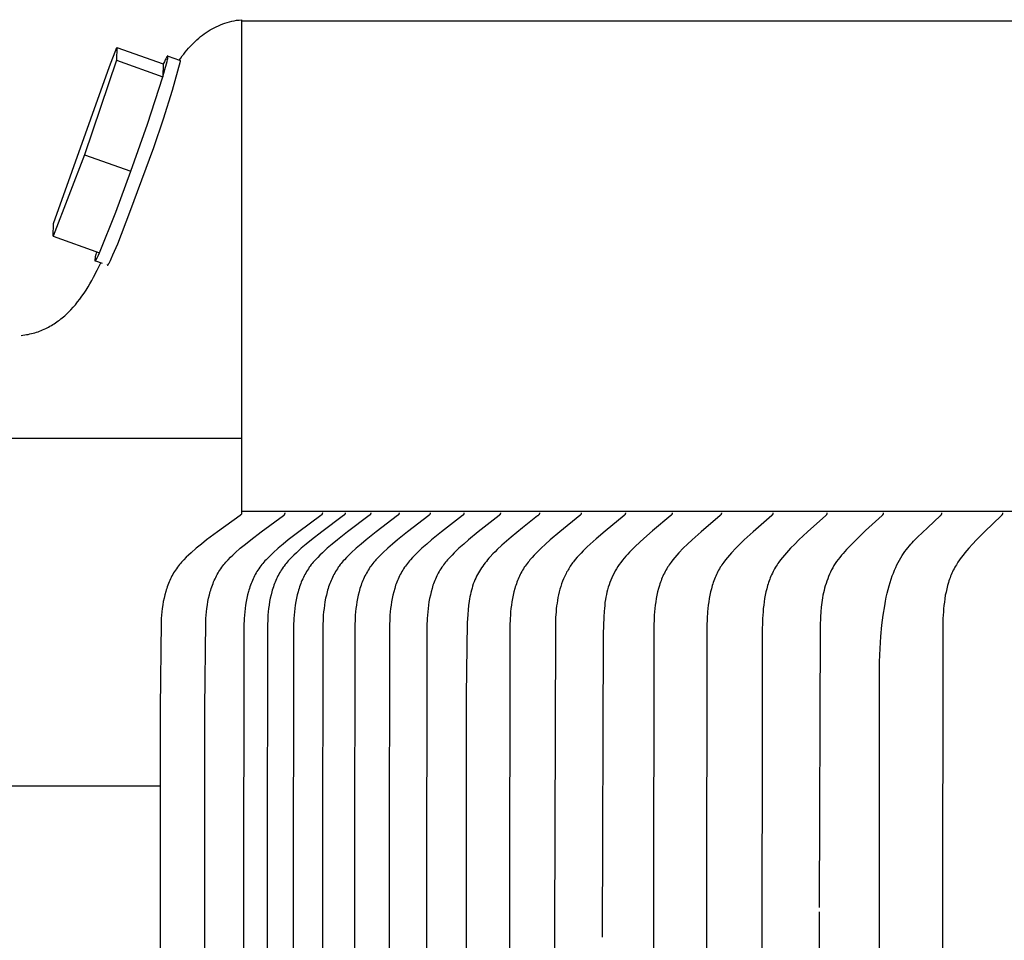
# Model space of a CAD drawing. Units: inches. Extents: x -1.01 to 8.68, y 0 to 7.47.
# Drawn here: x 0.61 to 1.61, y 6.29 to 7.23 of the extents above; entities that cross this region are included whole.
import ezdxf

# ---------------------------------------------------------------- set-up
doc = ezdxf.new("R2010")
doc.units = ezdxf.units.IN
doc.header["$MEASUREMENT"] = 0
doc.layers.add('AV-RF', color=4, linetype='Continuous')

msp = doc.modelspace()

# ---------------------------------------------------------------- linework, layer by layer
at = {"layer": 'AV-RF'}
msp.add_line((-0.8985, 6.7993), (0.8343, 6.7993), dxfattribs=at)
for points in [[(0.7709, 7.1839), (0.7724, 7.186), (0.774, 7.1881), (0.7755, 7.1901), (0.7771, 7.1921), (0.7787, 7.194), (0.7803, 7.1959), (0.782, 7.1978), (0.7837, 7.1996), (0.7854, 7.2013), (0.7872, 7.203), (0.7889, 7.2047), (0.7907, 7.2062), (0.7926, 7.2078), (0.7945, 7.2092), (0.7964, 7.2107), (0.7983, 7.212), (0.8003, 7.2133), (0.8023, 7.2146), (0.8043, 7.2157), (0.8064, 7.2169), (0.8085, 7.2179), (0.8107, 7.2189), (0.8129, 7.2198), (0.8151, 7.2207), (0.8174, 7.2215), (0.8197, 7.2222), (0.822, 7.2228), (0.8244, 7.2234), (0.8268, 7.2239), (0.8293, 7.2244), (0.8318, 7.2247), (0.8343, 7.225)], [(3.8368, 7.2234), (0.8343, 7.2234)], [(0.7, 7.1775), (0.7074, 7.1968)], [(0.7074, 7.1968), (0.707, 7.1837)], [(0.7074, 7.1968), (0.7547, 7.18)], [(0.707, 7.1837), (0.6746, 7.0877)], [(0.6977, 6.9762), (0.6977, 6.976), (0.6977, 6.976), (0.6977, 6.9759), (0.6977, 6.9758), (0.6977, 6.9758), (0.6977, 6.9757), (0.6977, 6.9757), (0.6977, 6.9756), (0.6977, 6.9756), (0.6978, 6.9756), (0.6978, 6.9755), (0.6978, 6.9755), (0.6978, 6.9755), (0.6978, 6.9754), (0.6978, 6.9754), (0.6978, 6.9754), (0.6979, 6.9754), (0.6979, 6.9754), (0.6979, 6.9754), (0.6979, 6.9754), (0.6979, 6.9753), (0.698, 6.9753), (0.698, 6.9754), (0.698, 6.9754), (0.698, 6.9754), (0.6981, 6.9754), (0.6981, 6.9754), (0.6981, 6.9754), (0.6982, 6.9755), (0.6982, 6.9755), (0.6982, 6.9755), (0.6983, 6.9756), (0.6983, 6.9756), (0.6984, 6.9756), (0.6984, 6.9757), (0.6985, 6.9757), (0.6985, 6.9758), (0.6986, 6.9759), (0.6987, 6.9761), (0.6988, 6.9762), (0.6989, 6.9764), (0.699, 6.9766), (0.6993, 6.977), (0.6995, 6.9775), (0.7002, 6.9786), (0.7009, 6.98), (0.7017, 6.9817), (0.7035, 6.9859), (0.7083, 6.9972), (0.7208, 7.0293), (0.745, 7.0951), (0.7548, 7.1241), (0.7639, 7.1533), (0.7721, 7.1828), (0.7721, 7.1828), (0.7721, 7.1828), (0.7721, 7.1828), (0.7721, 7.1828), (0.7721, 7.1828), (0.7721, 7.1828), (0.7721, 7.1828), (0.7722, 7.1828), (0.7722, 7.1829), (0.7722, 7.1829), (0.7722, 7.1829), (0.7722, 7.1829), (0.7722, 7.1829), (0.7722, 7.1829), (0.7722, 7.1829), (0.7722, 7.1829), (0.7722, 7.1829), (0.7722, 7.1829), (0.7722, 7.183), (0.7722, 7.183), (0.7722, 7.183), (0.7722, 7.183), (0.7722, 7.183), (0.7723, 7.183), (0.7723, 7.183), (0.7723, 7.183), (0.7723, 7.183), (0.7723, 7.1831), (0.7723, 7.1831), (0.7723, 7.1831), (0.7723, 7.1831), (0.7723, 7.1831), (0.7723, 7.1831), (0.7723, 7.1831), (0.7723, 7.1831), (0.7723, 7.1831), (0.7723, 7.1832), (0.7723, 7.1832), (0.7723, 7.1832), (0.7723, 7.1832), (0.7723, 7.1832), (0.7723, 7.1832), (0.7723, 7.1832), (0.7723, 7.1832), (0.7723, 7.1832), (0.7723, 7.1833), (0.7723, 7.1833), (0.7723, 7.1833), (0.7722, 7.1833), (0.7722, 7.1833), (0.7722, 7.1833), (0.7722, 7.1833), (0.7722, 7.1833), (0.7722, 7.1833), (0.7722, 7.1834), (0.7722, 7.1834), (0.7722, 7.1834), (0.7722, 7.1834), (0.7722, 7.1834), (0.7722, 7.1834), (0.7722, 7.1834), (0.7722, 7.1834), (0.7722, 7.1834), (0.7722, 7.1834), (0.7721, 7.1834), (0.7721, 7.1835), (0.7721, 7.1835), (0.7721, 7.1835), (0.7721, 7.1835), (0.7721, 7.1835), (0.7721, 7.1835), (0.7721, 7.1835), (0.7721, 7.1835), (0.7721, 7.1835), (0.7721, 7.1835), (0.772, 7.1835), (0.772, 7.1835), (0.772, 7.1835), (0.772, 7.1835), (0.772, 7.1835), (0.772, 7.1835), (0.772, 7.1836), (0.772, 7.1836), (0.772, 7.1836), (0.7719, 7.1836), (0.7719, 7.1836), (0.7719, 7.1836), (0.7719, 7.1836), (0.7719, 7.1836), (0.7719, 7.1836), (0.7719, 7.1836), (0.7719, 7.1836), (0.7719, 7.1836), (0.7718, 7.1836), (0.7718, 7.1836), (0.7718, 7.1836), (0.7718, 7.1836), (0.7718, 7.1836), (0.7718, 7.1836), (0.7718, 7.1836), (0.7718, 7.1836), (0.7718, 7.1836), (0.7717, 7.1836), (0.7717, 7.1836), (0.7717, 7.1836), (0.7717, 7.1835), (0.7717, 7.1835), (0.7717, 7.1835), (0.7717, 7.1835), (0.7717, 7.1835), (0.7717, 7.1835), (0.7716, 7.1835), (0.7716, 7.1835), (0.7716, 7.1835), (0.7716, 7.1835), (0.7716, 7.1835), (0.7716, 7.1835), (0.7716, 7.1835), (0.7716, 7.1835), (0.7716, 7.1835), (0.7716, 7.1835), (0.7715, 7.1834), (0.7715, 7.1834), (0.7715, 7.1834), (0.7715, 7.1834), (0.7715, 7.1834), (0.7715, 7.1834), (0.7715, 7.1834)], [(0.707, 7.1837), (0.7542, 7.1669)], [(0.7542, 7.1669), (0.7564, 7.1742), (0.758, 7.1802), (0.7586, 7.1826), (0.759, 7.1846), (0.7592, 7.1855), (0.7593, 7.1862), (0.7594, 7.1865), (0.7594, 7.1868), (0.7594, 7.1871), (0.7594, 7.1872), (0.7594, 7.1873), (0.7594, 7.1874), (0.7594, 7.1875), (0.7594, 7.1876), (0.7594, 7.1876), (0.7594, 7.1877), (0.7594, 7.1877), (0.7594, 7.1877), (0.7594, 7.1878), (0.7594, 7.1878), (0.7594, 7.1878), (0.7594, 7.1879), (0.7594, 7.1879), (0.7594, 7.1879), (0.7594, 7.188), (0.7594, 7.188), (0.7594, 7.188), (0.7593, 7.188), (0.7593, 7.188), (0.7593, 7.188), (0.7593, 7.1881), (0.7593, 7.1881), (0.7593, 7.1881), (0.7593, 7.1881), (0.7592, 7.1881), (0.7592, 7.1881), (0.7592, 7.1881), (0.7592, 7.1881), (0.7592, 7.1881), (0.7592, 7.1881), (0.7591, 7.1881), (0.7591, 7.1881), (0.7591, 7.1881), (0.7591, 7.1881), (0.7591, 7.1881), (0.759, 7.188), (0.759, 7.188), (0.759, 7.188), (0.759, 7.188), (0.7589, 7.188), (0.7589, 7.188), (0.7589, 7.1879), (0.7589, 7.1879), (0.7588, 7.1879), (0.7588, 7.1878), (0.7588, 7.1878), (0.7587, 7.1877), (0.7587, 7.1877), (0.7586, 7.1876), (0.7585, 7.1875), (0.7584, 7.1873), (0.7582, 7.1871), (0.7581, 7.1868), (0.7579, 7.1865), (0.7576, 7.1859), (0.7572, 7.1852), (0.7567, 7.1843), (0.7558, 7.1823), (0.7547, 7.18)], [(0.7597, 7.1879), (0.7713, 7.1838)], [(0.643, 7.0178), (0.7, 7.1775)], [(0.7547, 7.18), (0.7542, 7.1669)], [(0.7218, 7.0709), (0.7386, 7.1187), (0.7542, 7.1669)], [(0.6746, 7.0877), (0.6426, 7.0048)], [(0.6746, 7.0877), (0.7218, 7.0709)], [(0.6898, 6.988), (0.7064, 7.0292), (0.7218, 7.0709)], [(0.6426, 7.0048), (0.643, 7.0178)], [(0.6426, 7.0048), (0.6898, 6.988)], [(0.6868, 6.989), (0.6861, 6.9861), (0.6855, 6.9837), (0.6853, 6.9827), (0.6852, 6.9819), (0.6851, 6.9815), (0.6851, 6.9812), (0.6851, 6.9809), (0.6851, 6.9808), (0.6851, 6.9807)], [(0.6851, 6.9807), (0.6851, 6.9806), (0.6851, 6.9805), (0.6851, 6.9804), (0.6851, 6.9803), (0.6851, 6.9803), (0.6851, 6.9802), (0.6851, 6.9802), (0.6851, 6.9802), (0.6851, 6.9801), (0.6851, 6.9801), (0.6851, 6.9801), (0.6851, 6.98), (0.6851, 6.98), (0.6851, 6.98), (0.6851, 6.98), (0.6851, 6.98), (0.6851, 6.98), (0.6851, 6.98), (0.6851, 6.98), (0.6851, 6.98), (0.6851, 6.9799), (0.6852, 6.9799), (0.6852, 6.9799), (0.6852, 6.9799), (0.6852, 6.9799), (0.6852, 6.9799), (0.6852, 6.9799), (0.6852, 6.9799), (0.6852, 6.9799), (0.6852, 6.9799), (0.6852, 6.9799), (0.6852, 6.9799), (0.6852, 6.9799), (0.6852, 6.9799), (0.6852, 6.9799), (0.6852, 6.9799), (0.6853, 6.9799), (0.6853, 6.9798), (0.6853, 6.9798), (0.6853, 6.9798), (0.6853, 6.9798), (0.6853, 6.9798), (0.6853, 6.9798), (0.6853, 6.9798), (0.6853, 6.9798), (0.6853, 6.9798), (0.6853, 6.9798), (0.6853, 6.9798), (0.6854, 6.9799), (0.6854, 6.9799), (0.6854, 6.9799), (0.6854, 6.9799), (0.6854, 6.9799), (0.6854, 6.9799), (0.6854, 6.9799), (0.6854, 6.9799), (0.6854, 6.9799), (0.6854, 6.9799), (0.6855, 6.9799), (0.6855, 6.9799), (0.6855, 6.9799), (0.6855, 6.9799), (0.6855, 6.9799), (0.6855, 6.98), (0.6856, 6.98), (0.6856, 6.98), (0.6856, 6.98), (0.6856, 6.98), (0.6857, 6.9801), (0.6857, 6.9801), (0.6857, 6.9802), (0.6858, 6.9802), (0.6859, 6.9803), (0.6859, 6.9804), (0.686, 6.9805), (0.6861, 6.9806), (0.6862, 6.9808), (0.6864, 6.9811), (0.6865, 6.9813), (0.6869, 6.982), (0.6873, 6.9827), (0.6877, 6.9835), (0.6887, 6.9856), (0.6898, 6.988)], [(0.6102, 6.9039), (0.6119, 6.9041), (0.6137, 6.9044), (0.6155, 6.9047), (0.6172, 6.905), (0.6189, 6.9054), (0.6206, 6.9058), (0.6223, 6.9062), (0.6239, 6.9067), (0.6256, 6.9072), (0.6272, 6.9077), (0.6288, 6.9083), (0.6303, 6.9089), (0.6319, 6.9095), (0.6334, 6.9102), (0.635, 6.9109), (0.6365, 6.9116), (0.6379, 6.9124), (0.6394, 6.9132), (0.6408, 6.914), (0.6423, 6.9149), (0.6437, 6.9158), (0.6451, 6.9167), (0.6465, 6.9176), (0.6478, 6.9186), (0.6492, 6.9196), (0.6505, 6.9207), (0.6518, 6.9217), (0.6531, 6.9228), (0.6544, 6.9239), (0.6557, 6.9251), (0.6581, 6.9275), (0.6606, 6.9299), (0.6629, 6.9325), (0.6653, 6.9352), (0.6675, 6.938), (0.6697, 6.9409), (0.6719, 6.9438), (0.674, 6.9469), (0.6761, 6.95), (0.6781, 6.9532), (0.68, 6.9565), (0.682, 6.9599), (0.6838, 6.9633), (0.6875, 6.9704), (0.691, 6.9778)], [(0.6929, 6.9771), (0.6862, 6.9795)], [(0.7515, 6.4455), (-0.8678, 6.4455)]]:
    msp.add_lwpolyline(points, dxfattribs=at)
at = {"layer": 'AV-RF', "color": 5}
for points in [[(0.8343, 7.225), (0.8343, 6.7249)], [(0.8343, 6.7249), (0.8343, 6.7233), (0.8343, 6.7233), (0.8343, 6.7232), (0.8343, 6.7231), (0.8343, 6.7231), (0.8343, 6.723), (0.8343, 6.7229), (0.8343, 6.7229), (0.8343, 6.7228), (0.8343, 6.7227), (0.8342, 6.7227), (0.8342, 6.7226), (0.8342, 6.7225), (0.8342, 6.7225), (0.8342, 6.7224), (0.8341, 6.7224), (0.8341, 6.7223), (0.8341, 6.7223), (0.8341, 6.7222), (0.834, 6.7221), (0.834, 6.7221), (0.834, 6.722), (0.834, 6.722), (0.8339, 6.7219), (0.8339, 6.7219), (0.8339, 6.7218), (0.8338, 6.7218), (0.8338, 6.7217), (0.8338, 6.7217), (0.8337, 6.7216), (0.8337, 6.7216), (0.8337, 6.7215), (0.8336, 6.7215), (0.8335, 6.7214), (0.8334, 6.7213), (0.8333, 6.7212), (0.8332, 6.7211), (0.8331, 6.721), (0.833, 6.721), (0.833, 6.7209), (0.8328, 6.7207), (0.8098, 6.7043), (0.7988, 6.6961), (0.7935, 6.6918), (0.7881, 6.6874), (0.7829, 6.6829), (0.7804, 6.6806), (0.7779, 6.6783), (0.7755, 6.6758), (0.7744, 6.6746), (0.7732, 6.6733), (0.7721, 6.6721), (0.771, 6.6708), (0.77, 6.6695), (0.769, 6.6681), (0.768, 6.6667), (0.767, 6.6653), (0.7661, 6.6639), (0.7652, 6.6624), (0.7643, 6.6609), (0.7635, 6.6594), (0.7627, 6.6579), (0.762, 6.6563), (0.7613, 6.6548), (0.7606, 6.6532), (0.7599, 6.6516), (0.7593, 6.65), (0.7587, 6.6484), (0.7582, 6.6467), (0.7576, 6.6451), (0.7571, 6.6434), (0.7562, 6.6401), (0.7554, 6.6367), (0.7547, 6.6332), (0.7541, 6.6298), (0.7536, 6.6263), (0.7532, 6.6228), (0.7529, 6.6194), (0.7526, 6.6159), (0.7525, 6.612), (0.7515, 6.5253), (0.7511, 4.0672)]]:
    msp.add_lwpolyline(points, dxfattribs=at)
at = {"layer": 'AV-RF', "color": 2}
for points in [[(0.7962, 5.3812), (0.797, 6.5253), (0.7979, 6.612), (0.7981, 6.6159), (0.7983, 6.6194), (0.7987, 6.6228), (0.7991, 6.6263), (0.7996, 6.6298), (0.8001, 6.6332), (0.8008, 6.6366), (0.8016, 6.64), (0.8025, 6.6434), (0.803, 6.645), (0.8035, 6.6467), (0.8041, 6.6483), (0.8046, 6.65), (0.8053, 6.6516), (0.8059, 6.6532), (0.8066, 6.6547), (0.8073, 6.6563), (0.808, 6.6579), (0.8088, 6.6594), (0.8096, 6.6609), (0.8104, 6.6624), (0.8113, 6.6638), (0.8122, 6.6653), (0.8132, 6.6667), (0.8142, 6.6681), (0.8152, 6.6695), (0.8162, 6.6708), (0.8173, 6.6721), (0.8184, 6.6733), (0.8195, 6.6746), (0.8206, 6.6758), (0.823, 6.6783), (0.8254, 6.6806), (0.8279, 6.6829), (0.833, 6.6874), (0.8383, 6.6918), (0.8436, 6.696), (0.8544, 6.7043), (0.877, 6.7207), (0.8772, 6.7209), (0.8773, 6.721), (0.8774, 6.721), (0.8775, 6.7211), (0.8776, 6.7212), (0.8777, 6.7213), (0.8778, 6.7214), (0.8778, 6.7215), (0.8779, 6.7216), (0.878, 6.7216), (0.878, 6.7216), (0.878, 6.7217), (0.8781, 6.7217), (0.8781, 6.7218), (0.8781, 6.7218), (0.8782, 6.7219), (0.8782, 6.7219), (0.8782, 6.722), (0.8783, 6.722), (0.8783, 6.7221), (0.8783, 6.7221), (0.8783, 6.7222), (0.8784, 6.7223), (0.8784, 6.7223), (0.8784, 6.7224), (0.8784, 6.7224), (0.8785, 6.7225), (0.8785, 6.7226), (0.8785, 6.7226), (0.8785, 6.7227), (0.8785, 6.7227), (0.8785, 6.7228), (0.8785, 6.7229), (0.8786, 6.7229), (0.8786, 6.723), (0.8786, 6.7231), (0.8786, 6.7231), (0.8786, 6.7232), (0.8786, 6.7233), (0.8786, 6.7233), (0.8786, 6.7234)], [(3.8368, 6.7249), (0.8343, 6.7249)], [(0.9165, 6.7234), (0.9165, 6.7233), (0.9165, 6.7233), (0.9164, 6.7232), (0.9164, 6.7231), (0.9164, 6.7231), (0.9164, 6.723), (0.9164, 6.7229), (0.9164, 6.7229), (0.9164, 6.7228), (0.9164, 6.7227), (0.9164, 6.7227), (0.9164, 6.7226), (0.9163, 6.7226), (0.9163, 6.7225), (0.9163, 6.7224), (0.9163, 6.7224), (0.9163, 6.7223), (0.9162, 6.7223), (0.9162, 6.7222), (0.9162, 6.7222), (0.9162, 6.7221), (0.9161, 6.722), (0.9161, 6.722), (0.9161, 6.7219), (0.916, 6.7219), (0.916, 6.7218), (0.916, 6.7218), (0.9159, 6.7217), (0.9159, 6.7217), (0.9159, 6.7216), (0.9158, 6.7216), (0.9157, 6.7215), (0.9156, 6.7214), (0.9156, 6.7213), (0.9155, 6.7212), (0.9154, 6.7211), (0.9153, 6.721), (0.9152, 6.721), (0.9151, 6.7209), (0.9149, 6.7207), (0.8925, 6.7043), (0.8819, 6.696), (0.8767, 6.6918), (0.8715, 6.6874), (0.8664, 6.6829), (0.864, 6.6806), (0.8616, 6.6782), (0.8592, 6.6758), (0.8581, 6.6746), (0.857, 6.6733), (0.8559, 6.6721), (0.8549, 6.6708), (0.8539, 6.6695), (0.8529, 6.6681), (0.8519, 6.6667), (0.851, 6.6653), (0.85, 6.6638), (0.8492, 6.6624), (0.8483, 6.6609), (0.8475, 6.6594), (0.8468, 6.6578), (0.846, 6.6563), (0.8453, 6.6547), (0.8447, 6.6531), (0.844, 6.6515), (0.8434, 6.6499), (0.8429, 6.6483), (0.8423, 6.6467), (0.8418, 6.645), (0.8413, 6.6434), (0.8405, 6.64), (0.8397, 6.6366), (0.839, 6.6332), (0.8384, 6.6297), (0.8379, 6.6263), (0.8376, 6.6228), (0.8372, 6.6193), (0.837, 6.6159), (0.8367, 6.6082), (0.8351, 5.3812)], [(0.9397, 6.7234), (0.9397, 6.7233), (0.9397, 6.7233), (0.9397, 6.7232), (0.9397, 6.7231), (0.9397, 6.7231), (0.9397, 6.723), (0.9396, 6.7229), (0.9396, 6.7229), (0.9396, 6.7228), (0.9396, 6.7227), (0.9396, 6.7227), (0.9396, 6.7226), (0.9396, 6.7226), (0.9395, 6.7225), (0.9395, 6.7224), (0.9395, 6.7224), (0.9395, 6.7223), (0.9395, 6.7223), (0.9394, 6.7222), (0.9394, 6.7222), (0.9394, 6.7221), (0.9394, 6.722), (0.9393, 6.722), (0.9393, 6.7219), (0.9393, 6.7219), (0.9392, 6.7218), (0.9392, 6.7218), (0.9392, 6.7217), (0.9391, 6.7217), (0.9391, 6.7217), (0.939, 6.7216), (0.939, 6.7215), (0.9389, 6.7214), (0.9388, 6.7213), (0.9387, 6.7212), (0.9386, 6.7211), (0.9385, 6.721), (0.9384, 6.721), (0.9384, 6.7209), (0.9382, 6.7207), (0.916, 6.7043), (0.9054, 6.696), (0.9002, 6.6918), (0.8951, 6.6874), (0.8901, 6.6829), (0.8876, 6.6806), (0.8852, 6.6782), (0.8829, 6.6758), (0.8818, 6.6746), (0.8807, 6.6733), (0.8796, 6.6721), (0.8786, 6.6708), (0.8776, 6.6694), (0.8766, 6.6681), (0.8756, 6.6667), (0.8747, 6.6653), (0.8738, 6.6638), (0.8729, 6.6624), (0.8721, 6.6609), (0.8713, 6.6593), (0.8705, 6.6578), (0.8698, 6.6563), (0.8691, 6.6547), (0.8685, 6.6531), (0.8678, 6.6515), (0.8672, 6.6499), (0.8667, 6.6483), (0.8661, 6.6467), (0.8656, 6.645), (0.8651, 6.6433), (0.8643, 6.64), (0.8635, 6.6366), (0.8628, 6.6332), (0.8623, 6.6297), (0.8618, 6.6263), (0.8614, 6.6228), (0.8611, 6.6193), (0.8609, 6.6159), (0.8606, 6.6082), (0.859, 5.3812)], [(0.9657, 6.7234), (0.9657, 6.7233), (0.9657, 6.7233), (0.9657, 6.7232), (0.9657, 6.7231), (0.9657, 6.7231), (0.9657, 6.723), (0.9657, 6.7229), (0.9657, 6.7229), (0.9657, 6.7228), (0.9657, 6.7227), (0.9657, 6.7227), (0.9656, 6.7226), (0.9656, 6.7226), (0.9656, 6.7225), (0.9656, 6.7224), (0.9656, 6.7224), (0.9655, 6.7223), (0.9655, 6.7223), (0.9655, 6.7222), (0.9655, 6.7222), (0.9654, 6.7221), (0.9654, 6.7221), (0.9654, 6.722), (0.9654, 6.7219), (0.9653, 6.7219), (0.9653, 6.7218), (0.9653, 6.7218), (0.9652, 6.7217), (0.9652, 6.7217), (0.9652, 6.7217), (0.9651, 6.7216), (0.965, 6.7215), (0.9649, 6.7214), (0.9649, 6.7213), (0.9648, 6.7212), (0.9647, 6.7211), (0.9646, 6.721), (0.9645, 6.721), (0.9644, 6.7209), (0.9642, 6.7207), (0.9422, 6.7043), (0.9318, 6.696), (0.9266, 6.6918), (0.9215, 6.6874), (0.9166, 6.6829), (0.9141, 6.6806), (0.9118, 6.6782), (0.9095, 6.6758), (0.9084, 6.6746), (0.9073, 6.6733), (0.9062, 6.672), (0.9052, 6.6708), (0.9042, 6.6694), (0.9032, 6.6681), (0.9023, 6.6667), (0.9013, 6.6653), (0.9004, 6.6638), (0.8996, 6.6623), (0.8988, 6.6609), (0.898, 6.6593), (0.8972, 6.6578), (0.8965, 6.6563), (0.8958, 6.6547), (0.8951, 6.6531), (0.8945, 6.6515), (0.8939, 6.6499), (0.8934, 6.6483), (0.8928, 6.6466), (0.8923, 6.645), (0.8919, 6.6433), (0.891, 6.64), (0.8902, 6.6366), (0.8896, 6.6332), (0.889, 6.6297), (0.8885, 6.6263), (0.8882, 6.6228), (0.8879, 6.6193), (0.8876, 6.6159), (0.8873, 6.6082), (0.8858, 5.3812)], [(0.9946, 6.7234), (0.9946, 6.7233), (0.9946, 6.7233), (0.9946, 6.7232), (0.9946, 6.7231), (0.9946, 6.7231), (0.9946, 6.723), (0.9946, 6.7229), (0.9946, 6.7229), (0.9945, 6.7228), (0.9945, 6.7227), (0.9945, 6.7227), (0.9945, 6.7226), (0.9945, 6.7226), (0.9945, 6.7225), (0.9944, 6.7224), (0.9944, 6.7224), (0.9944, 6.7223), (0.9944, 6.7223), (0.9944, 6.7222), (0.9943, 6.7222), (0.9943, 6.7221), (0.9943, 6.7221), (0.9943, 6.722), (0.9942, 6.722), (0.9942, 6.7219), (0.9942, 6.7218), (0.9941, 6.7218), (0.9941, 6.7218), (0.9941, 6.7217), (0.994, 6.7217), (0.994, 6.7216), (0.9939, 6.7215), (0.9938, 6.7214), (0.9937, 6.7213), (0.9936, 6.7212), (0.9936, 6.7211), (0.9935, 6.7211), (0.9934, 6.721), (0.9933, 6.7209), (0.9931, 6.7207), (0.9713, 6.7043), (0.961, 6.696), (0.9559, 6.6918), (0.9508, 6.6874), (0.9459, 6.6829), (0.9435, 6.6806), (0.9412, 6.6782), (0.9389, 6.6758), (0.9378, 6.6746), (0.9367, 6.6733), (0.9357, 6.672), (0.9347, 6.6708), (0.9337, 6.6694), (0.9327, 6.6681), (0.9318, 6.6667), (0.9308, 6.6653), (0.9299, 6.6638), (0.9291, 6.6623), (0.9283, 6.6608), (0.9275, 6.6593), (0.9267, 6.6578), (0.926, 6.6562), (0.9254, 6.6547), (0.9247, 6.6531), (0.9241, 6.6515), (0.9235, 6.6499), (0.9229, 6.6483), (0.9224, 6.6466), (0.9219, 6.645), (0.9215, 6.6433), (0.9206, 6.6399), (0.9198, 6.6366), (0.9192, 6.6331), (0.9186, 6.6297), (0.9182, 6.6263), (0.9178, 6.6228), (0.9175, 6.6193), (0.9173, 6.6159), (0.917, 6.6082), (0.9154, 5.3812)], [(1.0262, 6.7234), (1.0262, 6.7233), (1.0262, 6.7233), (1.0262, 6.7232), (1.0262, 6.7231), (1.0262, 6.7231), (1.0262, 6.723), (1.0262, 6.7229), (1.0262, 6.7229), (1.0262, 6.7228), (1.0262, 6.7227), (1.0262, 6.7227), (1.0261, 6.7226), (1.0261, 6.7226), (1.0261, 6.7225), (1.0261, 6.7224), (1.0261, 6.7224), (1.026, 6.7223), (1.026, 6.7223), (1.026, 6.7222), (1.026, 6.7222), (1.0259, 6.7221), (1.0259, 6.7221), (1.0259, 6.722), (1.0259, 6.722), (1.0258, 6.7219), (1.0258, 6.7219), (1.0258, 6.7218), (1.0257, 6.7218), (1.0257, 6.7217), (1.0257, 6.7217), (1.0256, 6.7216), (1.0255, 6.7215), (1.0255, 6.7214), (1.0254, 6.7213), (1.0253, 6.7212), (1.0252, 6.7211), (1.0251, 6.7211), (1.025, 6.721), (1.0249, 6.7209), (1.0248, 6.7207), (1.0032, 6.7043), (0.993, 6.696), (0.9879, 6.6918), (0.983, 6.6874), (0.9781, 6.6829), (0.9757, 6.6806), (0.9734, 6.6782), (0.9711, 6.6758), (0.9701, 6.6746), (0.969, 6.6733), (0.968, 6.672), (0.967, 6.6707), (0.966, 6.6694), (0.965, 6.6681), (0.9641, 6.6667), (0.9632, 6.6653), (0.9623, 6.6638), (0.9614, 6.6623), (0.9606, 6.6608), (0.9599, 6.6593), (0.9591, 6.6578), (0.9584, 6.6562), (0.9577, 6.6547), (0.9571, 6.6531), (0.9565, 6.6515), (0.9559, 6.6499), (0.9554, 6.6482), (0.9548, 6.6466), (0.9539, 6.6433), (0.953, 6.6399), (0.9523, 6.6365), (0.9517, 6.6331), (0.9511, 6.6297), (0.9507, 6.6262), (0.9503, 6.6228), (0.95, 6.6193), (0.9498, 6.6159), (0.9495, 6.6082), (0.948, 5.3812)], [(1.0606, 6.7234), (1.0606, 6.7233), (1.0606, 6.7233), (1.0606, 6.7232), (1.0606, 6.7231), (1.0606, 6.7231), (1.0606, 6.723), (1.0606, 6.7229), (1.0606, 6.7229), (1.0606, 6.7228), (1.0605, 6.7227), (1.0605, 6.7227), (1.0605, 6.7226), (1.0605, 6.7226), (1.0605, 6.7225), (1.0605, 6.7224), (1.0605, 6.7224), (1.0604, 6.7223), (1.0604, 6.7223), (1.0604, 6.7222), (1.0604, 6.7222), (1.0603, 6.7221), (1.0603, 6.7221), (1.0603, 6.722), (1.0603, 6.722), (1.0602, 6.7219), (1.0602, 6.7219), (1.0602, 6.7218), (1.0601, 6.7218), (1.0601, 6.7217), (1.0601, 6.7217), (1.06, 6.7216), (1.0599, 6.7215), (1.0598, 6.7214), (1.0598, 6.7213), (1.0597, 6.7212), (1.0596, 6.7211), (1.0595, 6.7211), (1.0594, 6.721), (1.0593, 6.7209), (1.0592, 6.7207), (1.0378, 6.7043), (1.0277, 6.696), (1.0228, 6.6918), (1.0179, 6.6874), (1.013, 6.6829), (1.0107, 6.6806), (1.0084, 6.6782), (1.0062, 6.6758), (1.0051, 6.6746), (1.0041, 6.6733), (1.0031, 6.672), (1.0021, 6.6707), (1.0011, 6.6694), (1.0002, 6.6681), (0.9992, 6.6667), (0.9983, 6.6653), (0.9974, 6.6638), (0.9966, 6.6623), (0.9958, 6.6608), (0.995, 6.6593), (0.9943, 6.6578), (0.9936, 6.6562), (0.9929, 6.6546), (0.9923, 6.653), (0.9917, 6.6514), (0.9911, 6.6498), (0.9906, 6.6482), (0.9901, 6.6466), (0.9891, 6.6433), (0.9883, 6.6399), (0.9876, 6.6365), (0.987, 6.6331), (0.9864, 6.6297), (0.986, 6.6262), (0.9856, 6.6228), (0.9853, 6.6193), (0.9851, 6.6159), (0.9848, 6.6082), (0.9833, 5.3812)], [(1.0977, 6.7234), (1.0977, 6.7233), (1.0977, 6.7233), (1.0977, 6.7232), (1.0977, 6.7231), (1.0977, 6.7231), (1.0977, 6.723), (1.0977, 6.7229), (1.0977, 6.7229), (1.0977, 6.7228), (1.0976, 6.7228), (1.0976, 6.7227), (1.0976, 6.7226), (1.0976, 6.7226), (1.0976, 6.7225), (1.0976, 6.7225), (1.0975, 6.7224), (1.0975, 6.7223), (1.0975, 6.7223), (1.0975, 6.7222), (1.0975, 6.7222), (1.0974, 6.7221), (1.0974, 6.7221), (1.0974, 6.722), (1.0974, 6.722), (1.0973, 6.7219), (1.0973, 6.7219), (1.0973, 6.7218), (1.0972, 6.7218), (1.0972, 6.7217), (1.0972, 6.7217), (1.0971, 6.7216), (1.097, 6.7215), (1.097, 6.7214), (1.0969, 6.7213), (1.0968, 6.7212), (1.0967, 6.7211), (1.0966, 6.7211), (1.0965, 6.721), (1.0964, 6.7209), (1.0963, 6.7207), (1.0752, 6.7043), (1.0653, 6.696), (1.0604, 6.6918), (1.0555, 6.6874), (1.0508, 6.6829), (1.0485, 6.6806), (1.0462, 6.6782), (1.044, 6.6758), (1.043, 6.6745), (1.0419, 6.6733), (1.0409, 6.672), (1.0399, 6.6707), (1.039, 6.6694), (1.0381, 6.6681), (1.0371, 6.6667), (1.0362, 6.6652), (1.0354, 6.6638), (1.0345, 6.6623), (1.0338, 6.6608), (1.033, 6.6593), (1.0323, 6.6577), (1.0316, 6.6562), (1.0309, 6.6546), (1.0303, 6.653), (1.0297, 6.6514), (1.0291, 6.6498), (1.0286, 6.6482), (1.0281, 6.6465), (1.0272, 6.6432), (1.0264, 6.6399), (1.0256, 6.6365), (1.025, 6.6331), (1.0245, 6.6297), (1.0241, 6.6262), (1.0237, 6.6228), (1.0234, 6.6193), (1.0232, 6.6159), (1.0229, 6.6082), (1.0214, 5.3812)], [(1.1375, 6.7234), (1.1375, 6.7234), (1.1375, 6.7233), (1.1374, 6.7232), (1.1374, 6.7232), (1.1374, 6.7231), (1.1374, 6.723), (1.1374, 6.723), (1.1374, 6.7229), (1.1374, 6.7228), (1.1374, 6.7228), (1.1374, 6.7227), (1.1373, 6.7227), (1.1373, 6.7226), (1.1373, 6.7225), (1.1373, 6.7225), (1.1373, 6.7224), (1.1373, 6.7224), (1.1372, 6.7223), (1.1372, 6.7223), (1.1372, 6.7222), (1.1372, 6.7222), (1.1371, 6.7221), (1.1371, 6.722), (1.1371, 6.722), (1.137, 6.7219), (1.137, 6.7218), (1.1369, 6.7217), (1.1368, 6.7216), (1.1368, 6.7215), (1.1367, 6.7214), (1.1366, 6.7213), (1.1365, 6.7212), (1.1364, 6.7212), (1.1364, 6.7211), (1.1362, 6.7209), (1.136, 6.7207), (1.1358, 6.7206), (1.1355, 6.7203), (1.1203, 6.7083), (1.1087, 6.6987), (1.0992, 6.6905), (1.0945, 6.6862), (1.0923, 6.684), (1.0901, 6.6818), (1.0873, 6.6788), (1.086, 6.6773), (1.0847, 6.6757), (1.0834, 6.6741), (1.0821, 6.6726), (1.0809, 6.6709), (1.0797, 6.6693), (1.0786, 6.6676), (1.0774, 6.6659), (1.0764, 6.6642), (1.0754, 6.6625), (1.0744, 6.6607), (1.0735, 6.659), (1.0726, 6.6571), (1.0718, 6.6553), (1.0709, 6.6532), (1.0701, 6.6512), (1.0694, 6.649), (1.0688, 6.6469), (1.0682, 6.6447), (1.0676, 6.6426), (1.0671, 6.6404), (1.0667, 6.6382), (1.0663, 6.6359), (1.0659, 6.6337), (1.0653, 6.6292), (1.0648, 6.6247), (1.0645, 6.6202), (1.064, 6.6115), (1.063, 6.538)], [(1.1799, 6.7234), (1.1799, 6.7233), (1.1799, 6.7233), (1.1799, 6.7232), (1.1799, 6.7231), (1.1799, 6.7231), (1.1799, 6.723), (1.1799, 6.7229), (1.1798, 6.7229), (1.1798, 6.7228), (1.1798, 6.7228), (1.1798, 6.7227), (1.1798, 6.7226), (1.1798, 6.7226), (1.1798, 6.7225), (1.1798, 6.7225), (1.1797, 6.7224), (1.1797, 6.7223), (1.1797, 6.7223), (1.1797, 6.7222), (1.1796, 6.7222), (1.1796, 6.7221), (1.1796, 6.7221), (1.1796, 6.722), (1.1795, 6.722), (1.1795, 6.7219), (1.1795, 6.7219), (1.1795, 6.7218), (1.1794, 6.7218), (1.1794, 6.7217), (1.1794, 6.7217), (1.1793, 6.7216), (1.1792, 6.7215), (1.1792, 6.7214), (1.1791, 6.7213), (1.179, 6.7212), (1.1789, 6.7211), (1.1788, 6.7211), (1.1787, 6.721), (1.1787, 6.7209), (1.1785, 6.7207), (1.1581, 6.7043), (1.1484, 6.696), (1.1437, 6.6918), (1.139, 6.6874), (1.1343, 6.6829), (1.1321, 6.6806), (1.1299, 6.6782), (1.1278, 6.6758), (1.1268, 6.6745), (1.1258, 6.6733), (1.1248, 6.672), (1.1238, 6.6707), (1.1229, 6.6694), (1.122, 6.6681), (1.1211, 6.6667), (1.1202, 6.6652), (1.1194, 6.6638), (1.1186, 6.6623), (1.1178, 6.6608), (1.1171, 6.6592), (1.1164, 6.6577), (1.1157, 6.6561), (1.1151, 6.6546), (1.1145, 6.653), (1.1139, 6.6514), (1.1133, 6.6497), (1.1128, 6.6481), (1.1123, 6.6465), (1.1114, 6.6432), (1.1107, 6.6398), (1.11, 6.6364), (1.1094, 6.633), (1.1089, 6.6296), (1.1084, 6.6262), (1.1081, 6.6227), (1.1078, 6.6193), (1.1076, 6.6159), (1.1074, 6.6082), (1.1059, 5.3812)], [(1.2249, 6.7234), (1.2249, 6.7233), (1.2249, 6.7233), (1.2249, 6.7232), (1.2249, 6.7231), (1.2249, 6.7231), (1.2249, 6.723), (1.2249, 6.7229), (1.2248, 6.7229), (1.2248, 6.7228), (1.2248, 6.7228), (1.2248, 6.7227), (1.2248, 6.7226), (1.2248, 6.7226), (1.2248, 6.7225), (1.2248, 6.7225), (1.2247, 6.7224), (1.2247, 6.7223), (1.2247, 6.7223), (1.2247, 6.7222), (1.2247, 6.7222), (1.2246, 6.7221), (1.2246, 6.7221), (1.2246, 6.722), (1.2246, 6.722), (1.2245, 6.7219), (1.2245, 6.7219), (1.2245, 6.7218), (1.2244, 6.7218), (1.2244, 6.7217), (1.2244, 6.7217), (1.2243, 6.7216), (1.2242, 6.7215), (1.2242, 6.7214), (1.2241, 6.7213), (1.224, 6.7212), (1.2239, 6.7211), (1.2239, 6.7211), (1.2238, 6.721), (1.2237, 6.7209), (1.2235, 6.7207), (1.2042, 6.7049), (1.195, 6.697), (1.1861, 6.6888), (1.1819, 6.6847), (1.1798, 6.6826), (1.1778, 6.6805), (1.1758, 6.6783), (1.1739, 6.6761), (1.1721, 6.6738), (1.1712, 6.6727), (1.1703, 6.6715), (1.1695, 6.6703), (1.1687, 6.6691), (1.168, 6.6679), (1.1672, 6.6667), (1.1665, 6.6655), (1.1658, 6.6642), (1.1651, 6.663), (1.1645, 6.6617), (1.1632, 6.6592), (1.162, 6.6565), (1.161, 6.6539), (1.16, 6.6512), (1.1591, 6.6485), (1.1582, 6.6457), (1.1575, 6.643), (1.1568, 6.6402), (1.1562, 6.6373), (1.1557, 6.6345), (1.1553, 6.6317), (1.1549, 6.6288), (1.1545, 6.6258), (1.1543, 6.6229), (1.1539, 6.6169), (1.1536, 6.605), (1.1521, 6.096)], [(1.2724, 6.7234), (1.2724, 6.7233), (1.2724, 6.7233), (1.2724, 6.7232), (1.2724, 6.7231), (1.2724, 6.7231), (1.2724, 6.723), (1.2724, 6.7229), (1.2724, 6.7229), (1.2724, 6.7228), (1.2724, 6.7228), (1.2724, 6.7227), (1.2724, 6.7226), (1.2723, 6.7226), (1.2723, 6.7225), (1.2723, 6.7225), (1.2723, 6.7224), (1.2723, 6.7223), (1.2723, 6.7223), (1.2722, 6.7222), (1.2722, 6.7222), (1.2722, 6.7221), (1.2722, 6.7221), (1.2721, 6.722), (1.2721, 6.722), (1.2721, 6.7219), (1.2721, 6.7219), (1.272, 6.7218), (1.272, 6.7218), (1.272, 6.7217), (1.2719, 6.7217), (1.2719, 6.7216), (1.2718, 6.7215), (1.2717, 6.7214), (1.2717, 6.7213), (1.2716, 6.7212), (1.2715, 6.7211), (1.2714, 6.7211), (1.2713, 6.721), (1.2713, 6.7209), (1.2711, 6.7207), (1.2525, 6.7052), (1.2437, 6.6975), (1.235, 6.6895), (1.2311, 6.6856), (1.2291, 6.6836), (1.2272, 6.6816), (1.2254, 6.6795), (1.2235, 6.6775), (1.2218, 6.6753), (1.2201, 6.6731), (1.2186, 6.671), (1.2172, 6.6689), (1.2159, 6.6667), (1.2146, 6.6644), (1.2133, 6.6622), (1.2122, 6.6598), (1.2111, 6.6575), (1.2101, 6.6551), (1.2092, 6.6527), (1.2083, 6.6503), (1.2075, 6.6478), (1.2068, 6.6453), (1.2061, 6.6428), (1.2055, 6.6403), (1.205, 6.6377), (1.2046, 6.6352), (1.2041, 6.6322), (1.2038, 6.6293), (1.2035, 6.6263), (1.2032, 6.6234), (1.2029, 6.6175), (1.2024, 6.6006), (1.2011, 6.2918)], [(1.3225, 6.7234), (1.3225, 6.7234), (1.3225, 6.7233), (1.3225, 6.7232), (1.3225, 6.7231), (1.3225, 6.7231), (1.3225, 6.723), (1.3225, 6.723), (1.3225, 6.7229), (1.3225, 6.7228), (1.3224, 6.7228), (1.3224, 6.7227), (1.3224, 6.7226), (1.3224, 6.7226), (1.3224, 6.7225), (1.3224, 6.7225), (1.3224, 6.7224), (1.3223, 6.7224), (1.3223, 6.7223), (1.3223, 6.7222), (1.3223, 6.7222), (1.3223, 6.7221), (1.3222, 6.7221), (1.3222, 6.722), (1.3222, 6.722), (1.3222, 6.7219), (1.3221, 6.7219), (1.3221, 6.7218), (1.3221, 6.7218), (1.322, 6.7217), (1.322, 6.7217), (1.3219, 6.7216), (1.3219, 6.7215), (1.3218, 6.7214), (1.3217, 6.7213), (1.3217, 6.7212), (1.3216, 6.7212), (1.3215, 6.7211), (1.3213, 6.7209), (1.3212, 6.7208), (1.3018, 6.7043), (1.2927, 6.696), (1.2882, 6.6918), (1.2838, 6.6874), (1.2794, 6.6829), (1.2773, 6.6805), (1.2752, 6.6782), (1.2732, 6.6757), (1.2713, 6.6732), (1.2704, 6.672), (1.2695, 6.6707), (1.2686, 6.6694), (1.2678, 6.6681), (1.2669, 6.6667), (1.266, 6.6652), (1.2652, 6.6637), (1.2645, 6.6622), (1.2637, 6.6607), (1.263, 6.6592), (1.2624, 6.6576), (1.2617, 6.656), (1.2611, 6.6545), (1.2605, 6.6529), (1.26, 6.6513), (1.2595, 6.6496), (1.2585, 6.6464), (1.2577, 6.6431), (1.2569, 6.6397), (1.2563, 6.6364), (1.2557, 6.633), (1.2553, 6.6296), (1.2549, 6.6261), (1.2546, 6.6227), (1.2543, 6.6193), (1.2541, 6.6159), (1.2539, 6.6082), (1.2525, 5.3812)], [(1.375, 6.7234), (1.375, 6.7234), (1.375, 6.7233), (1.375, 6.7232), (1.375, 6.7232), (1.375, 6.7231), (1.375, 6.723), (1.375, 6.723), (1.375, 6.7229), (1.375, 6.7228), (1.375, 6.7228), (1.375, 6.7227), (1.3749, 6.7227), (1.3749, 6.7226), (1.3749, 6.7225), (1.3749, 6.7225), (1.3749, 6.7224), (1.3749, 6.7224), (1.3748, 6.7223), (1.3748, 6.7223), (1.3748, 6.7222), (1.3748, 6.7221), (1.3748, 6.7221), (1.3747, 6.722), (1.3747, 6.722), (1.3747, 6.7219), (1.3747, 6.7219), (1.3746, 6.7218), (1.3746, 6.7218), (1.3746, 6.7217), (1.3745, 6.7217), (1.3745, 6.7216), (1.3744, 6.7215), (1.3743, 6.7214), (1.3743, 6.7213), (1.3742, 6.7212), (1.3741, 6.7212), (1.374, 6.7211), (1.3739, 6.7209), (1.3737, 6.7208), (1.3548, 6.7042), (1.3458, 6.696), (1.3414, 6.6918), (1.3371, 6.6874), (1.3328, 6.6829), (1.3307, 6.6805), (1.3287, 6.6781), (1.3267, 6.6757), (1.3249, 6.6732), (1.324, 6.672), (1.3231, 6.6707), (1.3222, 6.6694), (1.3214, 6.6681), (1.3206, 6.6667), (1.3197, 6.6652), (1.3189, 6.6637), (1.3182, 6.6622), (1.3175, 6.6607), (1.3168, 6.6591), (1.3161, 6.6576), (1.3155, 6.656), (1.3149, 6.6544), (1.3143, 6.6528), (1.3138, 6.6512), (1.3133, 6.6496), (1.3124, 6.6463), (1.3115, 6.643), (1.3108, 6.6397), (1.3102, 6.6363), (1.3096, 6.6329), (1.3092, 6.6295), (1.3088, 6.6261), (1.3085, 6.6227), (1.3081, 6.6159), (1.3078, 6.6082), (1.3064, 5.3812)], [(1.4299, 6.7234), (1.4299, 6.7234), (1.4299, 6.7233), (1.4299, 6.7232), (1.4299, 6.7232), (1.4299, 6.7231), (1.4299, 6.723), (1.4299, 6.723), (1.4299, 6.7229), (1.4299, 6.7228), (1.4299, 6.7228), (1.4299, 6.7227), (1.4299, 6.7227), (1.4299, 6.7226), (1.4298, 6.7225), (1.4298, 6.7225), (1.4298, 6.7224), (1.4298, 6.7224), (1.4298, 6.7223), (1.4298, 6.7223), (1.4297, 6.7222), (1.4297, 6.7222), (1.4297, 6.7221), (1.4297, 6.7221), (1.4296, 6.722), (1.4296, 6.7219), (1.4296, 6.7219), (1.4296, 6.7218), (1.4295, 6.7218), (1.4295, 6.7218), (1.4295, 6.7217), (1.4294, 6.7216), (1.4293, 6.7215), (1.4293, 6.7214), (1.4292, 6.7213), (1.4291, 6.7213), (1.4291, 6.7212), (1.429, 6.7211), (1.4288, 6.7209), (1.4287, 6.7208), (1.4101, 6.7042), (1.4014, 6.696), (1.3971, 6.6918), (1.3929, 6.6874), (1.3887, 6.6828), (1.3866, 6.6805), (1.3846, 6.6781), (1.3827, 6.6757), (1.3809, 6.6732), (1.38, 6.672), (1.3792, 6.6707), (1.3783, 6.6694), (1.3775, 6.6681), (1.3767, 6.6666), (1.3759, 6.6652), (1.3751, 6.6637), (1.3744, 6.6622), (1.3736, 6.6606), (1.373, 6.6591), (1.3723, 6.6575), (1.3717, 6.656), (1.3711, 6.6544), (1.3706, 6.6528), (1.3701, 6.6512), (1.3696, 6.6496), (1.3687, 6.6463), (1.3679, 6.643), (1.3672, 6.6397), (1.3665, 6.6363), (1.366, 6.6329), (1.3656, 6.6295), (1.3652, 6.6261), (1.3649, 6.6227), (1.3645, 6.6159), (1.3641, 6.6006), (1.3629, 5.3812)], [(1.4872, 6.7234), (1.4872, 6.7234), (1.4872, 6.7233), (1.4872, 6.7232), (1.4872, 6.7231), (1.4872, 6.7231), (1.4872, 6.723), (1.4872, 6.723), (1.4872, 6.7229), (1.4872, 6.7228), (1.4872, 6.7228), (1.4872, 6.7227), (1.4871, 6.7226), (1.4871, 6.7226), (1.4871, 6.7225), (1.4871, 6.7225), (1.4871, 6.7224), (1.4871, 6.7224), (1.4871, 6.7223), (1.487, 6.7222), (1.487, 6.7222), (1.487, 6.7221), (1.487, 6.7221), (1.487, 6.722), (1.4869, 6.722), (1.4869, 6.7219), (1.4869, 6.7219), (1.4869, 6.7218), (1.4868, 6.7218), (1.4868, 6.7217), (1.4868, 6.7217), (1.4867, 6.7216), (1.4866, 6.7215), (1.4866, 6.7214), (1.4865, 6.7213), (1.4864, 6.7212), (1.4864, 6.7211), (1.4863, 6.7211), (1.4862, 6.721), (1.4861, 6.7209), (1.486, 6.7207), (1.4692, 6.7055), (1.4613, 6.6979), (1.4536, 6.6901), (1.4499, 6.6863), (1.4463, 6.6823), (1.4446, 6.6803), (1.4429, 6.6782), (1.4413, 6.6761), (1.4398, 6.674), (1.4384, 6.6719), (1.4371, 6.6698), (1.4359, 6.6677), (1.4347, 6.6655), (1.4336, 6.6632), (1.4326, 6.661), (1.4316, 6.6587), (1.4307, 6.6564), (1.4298, 6.6541), (1.429, 6.6517), (1.4283, 6.6493), (1.4276, 6.6469), (1.427, 6.6445), (1.4264, 6.6421), (1.4259, 6.6396), (1.4254, 6.6372), (1.425, 6.6348), (1.4247, 6.6324), (1.4241, 6.6276), (1.4237, 6.6227), (1.4234, 6.6179), (1.423, 6.6082), (1.4219, 6.3221)], [(1.4844, 2.838), (1.4834, 6.5719), (1.484, 6.5854), (1.4849, 6.5978), (1.4859, 6.6091), (1.4872, 6.6195), (1.4887, 6.629), (1.4895, 6.6335), (1.4903, 6.6377), (1.4912, 6.6417), (1.4922, 6.6456), (1.4931, 6.6493), (1.4942, 6.6528), (1.4952, 6.6561), (1.4963, 6.6593), (1.4975, 6.6623), (1.4987, 6.6652), (1.4999, 6.668), (1.5011, 6.6706), (1.5024, 6.6731), (1.5037, 6.6755), (1.5051, 6.6778), (1.5065, 6.68), (1.5079, 6.6822), (1.5093, 6.6842), (1.5108, 6.6861), (1.5123, 6.688), (1.5138, 6.6899), (1.5154, 6.6916), (1.5167, 6.6931), (1.5181, 6.6946), (1.522, 6.6986), (1.5321, 6.7083), (1.5455, 6.7207), (1.5457, 6.7209), (1.5458, 6.721), (1.5459, 6.7211), (1.546, 6.7212), (1.546, 6.7213), (1.5461, 6.7213), (1.5462, 6.7214), (1.5462, 6.7215), (1.5463, 6.7216), (1.5464, 6.7217), (1.5464, 6.7217), (1.5464, 6.7218), (1.5464, 6.7218), (1.5465, 6.7219), (1.5465, 6.7219), (1.5465, 6.7219), (1.5465, 6.722), (1.5466, 6.722), (1.5466, 6.7221), (1.5466, 6.7221), (1.5466, 6.7222), (1.5466, 6.7222), (1.5467, 6.7223), (1.5467, 6.7223), (1.5467, 6.7224), (1.5467, 6.7225), (1.5467, 6.7225), (1.5467, 6.7226), (1.5467, 6.7226), (1.5467, 6.7227), (1.5467, 6.7227), (1.5468, 6.7228), (1.5468, 6.7229), (1.5468, 6.7229), (1.5468, 6.723), (1.5468, 6.723), (1.5468, 6.7231), (1.5468, 6.7232), (1.5468, 6.7232), (1.5468, 6.7233), (1.5468, 6.7234), (1.5467, 6.7234)], [(1.6085, 6.7234), (1.6086, 6.7234), (1.6086, 6.7233), (1.6086, 6.7232), (1.6086, 6.7232), (1.6086, 6.7231), (1.6086, 6.723), (1.6086, 6.723), (1.6085, 6.7229), (1.6085, 6.7228), (1.6085, 6.7228), (1.6085, 6.7227), (1.6085, 6.7227), (1.6085, 6.7226), (1.6085, 6.7226), (1.6085, 6.7225), (1.6085, 6.7224), (1.6085, 6.7224), (1.6084, 6.7223), (1.6084, 6.7223), (1.6084, 6.7222), (1.6084, 6.7222), (1.6084, 6.7221), (1.6083, 6.7221), (1.6083, 6.722), (1.6083, 6.722), (1.6083, 6.7219), (1.6082, 6.7219), (1.6082, 6.7218), (1.6082, 6.7217), (1.6081, 6.7216), (1.608, 6.7215), (1.608, 6.7214), (1.6079, 6.7214), (1.6078, 6.7213), (1.6078, 6.7212), (1.6077, 6.7211), (1.6075, 6.7209), (1.6074, 6.7208), (1.5902, 6.7042), (1.5821, 6.696), (1.5781, 6.6917), (1.5742, 6.6874), (1.5703, 6.6828), (1.5685, 6.6805), (1.5666, 6.6781), (1.5649, 6.6757), (1.5632, 6.6732), (1.5624, 6.6719), (1.5616, 6.6707), (1.5608, 6.6694), (1.5601, 6.6681), (1.5593, 6.6666), (1.5585, 6.6651), (1.5578, 6.6636), (1.5571, 6.6621), (1.5564, 6.6606), (1.5558, 6.659), (1.5552, 6.6575), (1.5546, 6.6559), (1.5541, 6.6543), (1.5536, 6.6527), (1.5526, 6.6495), (1.5518, 6.6462), (1.5511, 6.6429), (1.5504, 6.6396), (1.5499, 6.6362), (1.5494, 6.6328), (1.549, 6.6294), (1.5486, 6.626), (1.5484, 6.6227), (1.548, 6.6159), (1.5477, 6.6006), (1.5465, 5.3812)], [(1.063, 6.538), (1.0623, 5.3812), (1.0638, 2.8401)], [(1.4219, 6.3177), (1.4217, 6.0694), (1.4217, 5.3812), (1.423, 2.8478)]]:
    msp.add_lwpolyline(points, dxfattribs=at)

doc.saveas('drawing.dxf')
